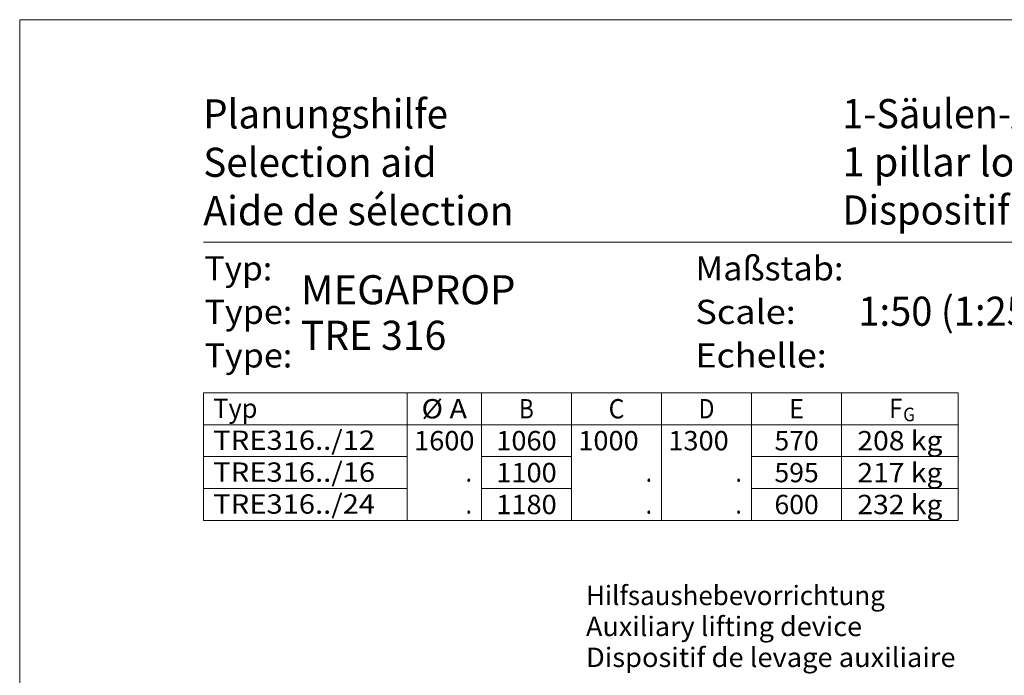
# Model space of a CAD drawing. Units: millimetres. Extents: x 0 to 210, y 0 to 297.
# Drawn here: x 0 to 102, y 229 to 297 of the extents above; entities that cross this region are included whole.
import ezdxf
from ezdxf.enums import TextEntityAlignment as Align

# ---------------------------------------------------------------- set-up
doc = ezdxf.new("R2010")
doc.units = ezdxf.units.MM
doc.header["$LTSCALE"] = 5
doc.linetypes.add('AUSGEZOGEN', pattern=[0])
doc.layers.add('Volllinie breit', color=7, linetype='Continuous')
doc.layers.add('Zeichnungsrahmen', color=7, linetype='Continuous')
doc.styles.add('Arial', font='arial.ttf')

# ---------------------------------------------------------------- blocks, each defined once
blk = doc.blocks.new('Sprache_nNn00')
at = {"layer": 'Volllinie breit', "color": 9, "linetype": 'AUSGEZOGEN', "lineweight": 25, "true_color": 0xc0c0c0, "style": 'Arial', "width": 0.978889}
blk.add_text('Dispositif de descente à 1 pilier', height=3.0125, dxfattribs=at).set_placement((85, 275.82), (141.96, 275.82), align=Align.FIT)
at = {"layer": 'Zeichnungsrahmen', "color": 136, "linetype": 'AUSGEZOGEN', "lineweight": 18, "true_color": 0x008080, "style": 'Arial'}
for s, height, width, p, p2 in [('Aide de sélection', 3.0125, 1.001642, (18.97, 275.75), (51.04, 275.75)), ('Type:', 2.5, 1.039817, (19.09, 261.04), (28.17, 261.04)), ('Echelle:', 2.5, 1.092649, (69.82, 261.04), (83.39, 261.04))]:
    blk.add_text(s, height=height, dxfattribs=dict(at, width=width)).set_placement(p, p2, align=Align.FIT)
at = {"layer": 'Zeichnungsrahmen', "color": 96, "linetype": 'AUSGEZOGEN', "lineweight": 18, "true_color": 0x008000, "style": 'Arial', "width": 1.060732}
blk.add_text('Dispositif de levage auxiliaire', height=2, dxfattribs=at).set_placement((58.52, 230.07), (96.7, 230.07), align=Align.FIT)
blk = doc.blocks.new('Planungshilfe_DE-EN-FR_nNn05')
at = {"layer": 'Zeichnungsrahmen', "color": 96, "linetype": 'AUSGEZOGEN', "lineweight": 18, "true_color": 0x008000}
for p, q in [((210, 297), (0, 297)), ((0, 297), (0, 0))]:
    blk.add_line(p, q, dxfattribs=at)
at = {"layer": 'Zeichnungsrahmen', "color": 136, "linetype": 'AUSGEZOGEN', "lineweight": 18, "true_color": 0x008080}
blk.add_line((201, 274), (19, 274), dxfattribs=at)
at = {"layer": 'Volllinie breit', "color": 9, "linetype": 'AUSGEZOGEN', "lineweight": 25, "true_color": 0xc0c0c0, "style": 'Arial'}
for s, height, width, p, p2 in [('1-Säulen-Absenkvorrichtung', 3.0125, 0.980846, (85, 285.78), (137.03, 285.78)), ('1 pillar lowering device                    AVMSH', 3.0125, 0.950404, (85, 280.79), (161.85, 280.79)), ('MEGAPROP', 3.013, 0.912498, (29.05, 267.57), (51.23, 267.57)), ('1:50 (1:25)', 3.0125, 0.926773, (86.66, 265.35), (105.5, 265.35)), ('TRE 316', 3.013, 0.90591, (29.05, 262.86), (44.08, 262.86))]:
    blk.add_text(s, height=height, dxfattribs=dict(at, width=width)).set_placement(p, p2, align=Align.FIT)
at = {"layer": 'Zeichnungsrahmen', "color": 136, "linetype": 'AUSGEZOGEN', "lineweight": 18, "true_color": 0x008080, "style": 'Arial'}
for s, height, width, p, p2 in [('Planungshilfe', 3.0125, 1.001602, (18.97, 285.75), (44.25, 285.75)), ('Selection aid', 3.0125, 1.001548, (18.97, 280.75), (43.08, 280.75)), ('Maßstab:', 2.5, 1.051908, (69.82, 270.04), (85.12, 270.04)), ('Typ:', 2.5, 1.031308, (19.09, 270.04), (26.09, 270.04)), ('Type:', 2.5, 1.039817, (19.09, 265.54), (28.17, 265.54)), ('Scale:', 2.5, 1.068574, (69.82, 265.54), (80.19, 265.54))]:
    blk.add_text(s, height=height, dxfattribs=dict(at, width=width)).set_placement(p, p2, align=Align.FIT)
blk = doc.blocks.new('Plh196_nNn01')
at = {"layer": 'Zeichnungsrahmen', "color": 96, "linetype": 'AUSGEZOGEN', "lineweight": 18, "true_color": 0x008000}
for p, q in [((19, 258.42353), (96.97298, 258.42353)), ((19, 258.42353), (19, 245.22353)), ((40.03038, 258.42353), (40.03038, 245.22353)), ((47.71641, 245.22353), (47.71641, 258.42353)), ((57.01931, 258.42353), (57.01931, 245.22353)), ((66.32221, 258.42353), (66.32221, 245.22353)), ((75.6251, 258.42353), (75.6251, 245.22353)), ((84.928, 258.42353), (84.928, 245.22353)), ((96.97298, 258.42353), (96.97298, 245.22353)), ((19, 255.12353), (96.97298, 255.12353)), ((19, 251.82353), (40.03038, 251.82353)), ((47.71641, 251.82353), (57.01931, 251.82353)), ((75.6251, 251.82353), (96.97298, 251.82353)), ((19, 248.52353), (40.03038, 248.52353)), ((47.71641, 248.52353), (57.01931, 248.52353)), ((75.6251, 248.52353), (96.97298, 248.52353)), ((19, 245.22353), (96.97298, 245.22353))]:
    blk.add_line(p, q, dxfattribs=at)
blk.add_blockref('Planungshilfe_DE-EN-FR_nNn05', (0, 0))
at = {"layer": 'Zeichnungsrahmen', "color": 96, "linetype": 'AUSGEZOGEN', "lineweight": 18, "true_color": 0x008000, "style": 'Arial'}
for s, height, width, p, p2 in [('Typ', 2, 0.981951, (20, 255.82353), (24.57, 255.82353)), ('%%c A', 2, 0.977131, (41.52339, 255.77353), (46.22339, 255.77353)), ('B', 2, 0.810956, (51.61286, 255.77353), (53.12286, 255.77353)), ('C', 2, 0.813492, (60.85076, 255.77353), (62.49076, 255.77353)), ('D', 2, 0.813492, (70.15365, 255.77353), (71.79365, 255.77353)), ('E', 2, 0.810956, (79.52155, 255.77353), (81.03155, 255.77353)), ('F', 2, 0.80891, (89.834, 255.82353), (91.214, 255.82353)), ('G', 1.4, 0.810313, (91.28736, 255.48443), (92.51936, 255.48443)), ('TRE316../12', 2, 1.066871, (20, 252.52353), (36.72, 252.52353)), ('1600', 2, 1.005155, (40.75339, 252.47353), (46.99339, 252.47353)), ('1060', 2, 1.005155, (49.24786, 252.47353), (55.48786, 252.47353)), ('1000', 2, 1.005155, (57.72076, 252.47353), (63.96076, 252.47353)), ('1300', 2, 1.005155, (67.02365, 252.47353), (73.26365, 252.47353)), ('570', 2, 0.983677, (77.98655, 252.47353), (82.56655, 252.47353)), ('208 kg', 2, 1.050119, (86.55049, 252.47353), (95.35049, 252.47353)), ('TRE316../16', 2, 1.066871, (20, 249.22353), (36.72, 249.22353)), ('217 kg', 2, 1.050119, (86.55049, 249.17353), (95.35049, 249.17353)), ('1100', 2, 1.005155, (49.24786, 249.17353), (55.48786, 249.17353)), ('595', 2, 0.983677, (77.98655, 249.17353), (82.56655, 249.17353)), ('.', 2, 0.811856, (46.08641, 249.22353), (46.71641, 249.22353)), ('.', 2, 0.811856, (64.69221, 249.22353), (65.32221, 249.22353)), ('.', 2, 0.811856, (73.96918, 249.22353), (74.59918, 249.22353)), ('TRE316../24', 2, 1.066871, (20, 245.92353), (36.72, 245.92353)), ('1180', 2, 1.005155, (49.24786, 245.87353), (55.48786, 245.87353)), ('600', 2, 0.983677, (77.98655, 245.87353), (82.56655, 245.87353)), ('232 kg', 2, 1.050119, (86.55049, 245.87353), (95.35049, 245.87353)), ('.', 2, 0.811856, (46.08641, 245.92353), (46.71641, 245.92353)), ('.', 2, 0.811856, (64.69221, 245.92353), (65.32221, 245.92353)), ('.', 2, 0.811856, (73.96918, 245.92353), (74.59918, 245.92353)), ('Hilfsaushebevorrichtung', 2, 1.031258, (58.5153, 236.46711), (89.3953, 236.46711)), ('Auxiliary lifting device', 2, 1.068805, (58.5153, 233.26711), (87.0353, 233.26711))]:
    blk.add_text(s, height=height, dxfattribs=dict(at, width=width)).set_placement(p, p2, align=Align.FIT)

msp = doc.modelspace()

# ---------------------------------------------------------------- block references
for name in ['Plh196_nNn01', 'Sprache_nNn00']:
    msp.add_blockref(name, (0, 0))

doc.saveas('drawing.dxf')
